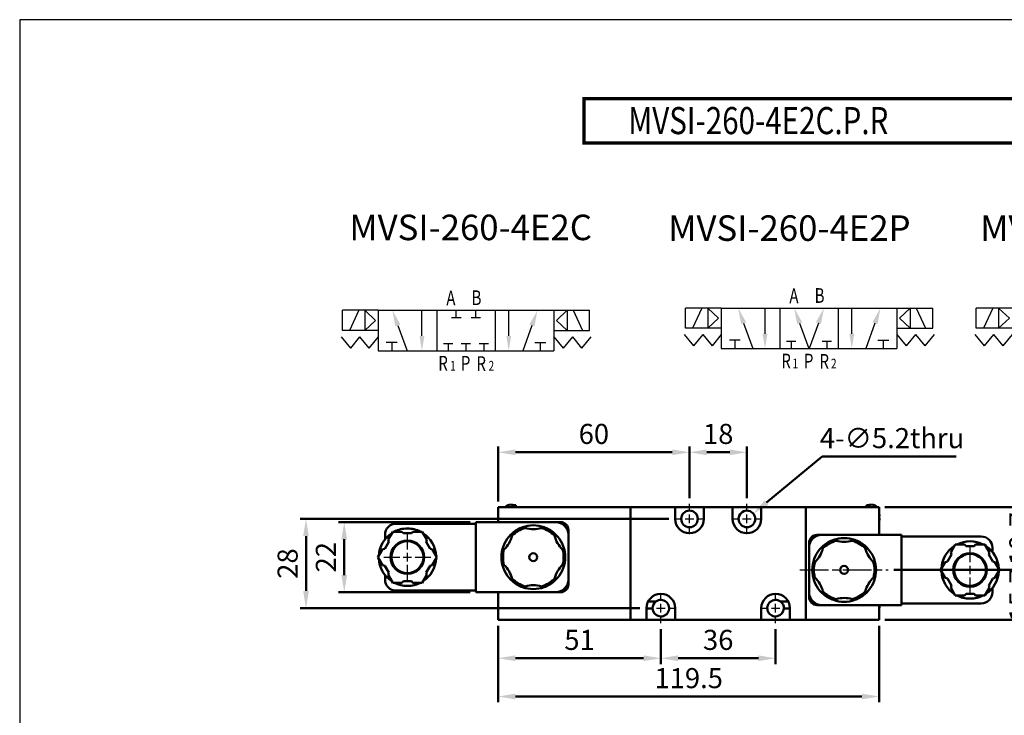
# Model space of a CAD drawing. Units: millimetres. Extents: x 550 to 1024, y 125 to 533.
# Drawn here: x 550 to 858, y 315 to 533 of the extents above; entities that cross this region are included whole.
import ezdxf

# ---------------------------------------------------------------- set-up
doc = ezdxf.new("R2010")
doc.units = ezdxf.units.MM
doc.header["$LTSCALE"] = 1.5
doc.linetypes.add('AM_ISO08W050x2', pattern=[9, 6, -0.75, 1.5, -0.75])
doc.layers.get('0').update_dxf_attribs({"linetype": 'CONTINUOUS'})
for name, color, linetype, lineweight in [('AM_5', 5, 'CONTINUOUS', 50), ('AM_7', 1, 'AM_ISO08W050x2', 25), ('AM_VIS', 7, 'CONTINUOUS', 50)]:
    doc.layers.add(name, color=color, linetype=linetype, lineweight=lineweight)
for name, color, linetype in [('LOGO', 7, 'CONTINUOUS'), ('圖層1', 7, 'CONTINUOUS'), ('圖層4', 7, 'CONTINUOUS')]:
    doc.layers.add(name, color=color, linetype=linetype)
doc.styles.add('ROMANS', font='romans')
doc.styles.add('ROMANT', font='romant', dxfattribs={"height": 2})
doc.styles.get("Standard").update_dxf_attribs({"font": 'ISOCP.SHX', "bigfont": 'chineset.shx'})
doc.dimstyles.new('AM_ISO', dxfattribs={"dimscale": 1.5, "dimtxt": 3.5, "dimasz": 3, "dimexe": 1, "dimexo": 1, "dimgap": 1, "dimtad": 1, "dimdsep": 46, "dimtxsty": 'STANDARD', "dimcen": 0, "dimclrd": 256, "dimclre": 256, "dimclrt": 256, "dimadec": 0, "dimazin": 2, "dimtp": 0.1, "dimtm": 0.1, "dimtfac": 0.71, "dimtmove": 0, "dimatfit": 3, "dimfxl": 1, "dimlwd": -1, "dimlwe": -1, "dimarcsym": 0})
doc.dimstyles.new('AM_ISO$0', dxfattribs={"dimscale": 1.5, "dimtxt": 3.5, "dimasz": 3, "dimexe": 1, "dimexo": 1, "dimgap": 1, "dimtad": 1, "dimdsep": 46, "dimtxsty": 'STANDARD', "dimcen": 0, "dimclrd": 256, "dimclre": 256, "dimclrt": 256, "dimadec": 0, "dimazin": 2, "dimtp": 0.1, "dimtm": 0.1, "dimtfac": 0.71, "dimtmove": 0, "dimatfit": 3, "dimfxl": 1, "dimlwd": -1, "dimlwe": -1, "dimarcsym": 0})
doc.dimstyles.new('AM_ISO$3', dxfattribs={"dimscale": 1.5, "dimtxt": 3.5, "dimasz": 3, "dimexe": 1, "dimexo": 1, "dimgap": 1, "dimtad": 1, "dimtoh": 1, "dimdsep": 46, "dimtxsty": 'STANDARD', "dimcen": 0, "dimclrd": 256, "dimclre": 256, "dimclrt": 256, "dimadec": 0, "dimazin": 2, "dimtp": 0.1, "dimtm": 0.1, "dimtfac": 0.71, "dimtofl": 0, "dimtmove": 0, "dimatfit": 0, "dimfxl": 1, "dimlwd": -1, "dimlwe": -1, "dimarcsym": 0})

# ---------------------------------------------------------------- blocks, each defined once
blk = doc.blocks.new('*D47')
at = {"layer": 'AM_5'}
for p, q in [((699.65, 382.34), (699.65, 399.53)), ((759.65, 383.37), (759.65, 399.53)), ((705.05, 397.73), (754.25, 397.73))]:
    blk.add_line(p, q, dxfattribs=at)
for points in [[(705.05, 398.63), (705.05, 396.83), (699.65, 397.73)], [(754.25, 398.63), (754.25, 396.83), (759.65, 397.73)]]:
    blk.add_solid(points, dxfattribs=at)
at = {"layer": 'AM_5', "insert": (729.65, 402.68), "char_height": 6.3, "attachment_point": 5}
blk.add_mtext('60', dxfattribs=at)
blk = doc.blocks.new('*D48')
at = {"layer": 'AM_5'}
for p, q in [((759.65, 383.37), (759.65, 399.53)), ((777.65, 383.37), (777.65, 399.53)), ((772.25, 397.73), (765.05, 397.73))]:
    blk.add_line(p, q, dxfattribs=at)
for points in [[(765.05, 398.63), (765.05, 396.83), (759.65, 397.73)], [(772.25, 398.63), (772.25, 396.83), (777.65, 397.73)]]:
    blk.add_solid(points, dxfattribs=at)
at = {"layer": 'AM_5', "insert": (768.65, 402.68), "char_height": 6.3, "attachment_point": 5}
blk.add_mtext('18', dxfattribs=at)
blk = doc.blocks.new('*D49')
at = {"layer": 'AM_5'}
for p, q in [((753.12, 376.84), (637.55, 376.84)), ((639.35, 371.44), (639.35, 354.24)), ((744.12, 348.84), (637.55, 348.84))]:
    blk.add_line(p, q, dxfattribs=at)
for points in [[(638.45, 371.44), (640.25, 371.44), (639.35, 376.84)], [(638.45, 354.24), (640.25, 354.24), (639.35, 348.84)]]:
    blk.add_solid(points, dxfattribs=at)
at = {"layer": 'AM_5', "insert": (634.4, 362.84), "char_height": 6.3, "attachment_point": 5, "rotation": 90}
blk.add_mtext('28', dxfattribs=at)
blk = doc.blocks.new('*D50')
at = {"layer": 'AM_5'}
for p, q in [((699.65, 343.34), (699.65, 331.34)), ((750.65, 342.31), (750.65, 331.34)), ((705.05, 333.14), (745.25, 333.14))]:
    blk.add_line(p, q, dxfattribs=at)
for points in [[(705.05, 334.04), (705.05, 332.24), (699.65, 333.14)], [(745.25, 334.04), (745.25, 332.24), (750.65, 333.14)]]:
    blk.add_solid(points, dxfattribs=at)
at = {"layer": 'AM_5', "insert": (725.15, 338.09), "char_height": 6.3, "attachment_point": 5}
blk.add_mtext('51', dxfattribs=at)
blk = doc.blocks.new('*D51')
at = {"layer": 'AM_5'}
for p, q in [((750.65, 342.31), (750.65, 331.34)), ((786.65, 342.31), (786.65, 331.34)), ((756.05, 333.14), (781.25, 333.14))]:
    blk.add_line(p, q, dxfattribs=at)
for points in [[(756.05, 334.04), (756.05, 332.24), (750.65, 333.14)], [(781.25, 334.04), (781.25, 332.24), (786.65, 333.14)]]:
    blk.add_solid(points, dxfattribs=at)
at = {"layer": 'AM_5', "insert": (768.65, 338.09), "char_height": 6.3, "attachment_point": 5}
blk.add_mtext('36', dxfattribs=at)
blk = doc.blocks.new('*D52')
at = {"layer": 'AM_5'}
for p, q in [((699.65, 343.34), (699.65, 319.34)), ((819.15, 343.34), (819.15, 319.34)), ((705.05, 321.14), (813.75, 321.14))]:
    blk.add_line(p, q, dxfattribs=at)
for points in [[(705.05, 322.04), (705.05, 320.24), (699.65, 321.14)], [(813.75, 322.04), (813.75, 320.24), (819.15, 321.14)]]:
    blk.add_solid(points, dxfattribs=at)
at = {"layer": 'AM_5', "insert": (759.4, 326.09), "char_height": 6.3, "attachment_point": 5}
blk.add_mtext('119.5', dxfattribs=at)
blk = doc.blocks.new('*D57')
at = {"layer": 'AM_5'}
for p, q in [((823.75, 360.84), (870.69, 360.84)), ((868.89, 355.44), (868.89, 350.54)), ((820.95, 345.14), (870.69, 345.14))]:
    blk.add_line(p, q, dxfattribs=at)
for points in [[(867.99, 355.44), (869.79, 355.44), (868.89, 360.84)], [(867.99, 350.54), (869.79, 350.54), (868.89, 345.14)]]:
    blk.add_solid(points, dxfattribs=at)
at = {"layer": 'AM_5', "insert": (863.94, 352.99), "char_height": 6.3, "attachment_point": 5, "rotation": 90}
blk.add_mtext('15.7', dxfattribs=at)
blk = doc.blocks.new('*D58')
at = {"layer": 'AM_5'}
for p, q in [((820.95, 380.54), (870.69, 380.54)), ((868.89, 366.24), (868.89, 375.14)), ((823.75, 360.84), (870.69, 360.84))]:
    blk.add_line(p, q, dxfattribs=at)
for points in [[(867.99, 375.14), (869.79, 375.14), (868.89, 380.54)], [(867.99, 366.24), (869.79, 366.24), (868.89, 360.84)]]:
    blk.add_solid(points, dxfattribs=at)
at = {"layer": 'AM_5', "insert": (863.94, 370.69), "char_height": 6.3, "attachment_point": 5, "rotation": 90}
blk.add_mtext('19.7', dxfattribs=at)
blk = doc.blocks.new('*D59')
at = {"layer": 'AM_5'}
for p, q in [((783.81, 381.95), (801.22, 396.41)), ((801.22, 396.41), (843.34, 396.41))]:
    blk.add_line(p, q, dxfattribs=at)
blk.add_solid([(783.23, 382.64), (784.38, 381.26), (779.65, 378.5)], dxfattribs=at)
at = {"layer": 'AM_5', "insert": (823.18, 401.36), "char_height": 6.3, "attachment_point": 5}
blk.add_mtext('4-∅5.2thru', dxfattribs=at)
blk = doc.blocks.new('*D53')
at = {"layer": 'AM_5'}
for p, q in [((690.85, 375.84), (649.55, 375.84)), ((651.35, 359.24), (651.35, 370.44)), ((690.85, 353.84), (649.55, 353.84))]:
    blk.add_line(p, q, dxfattribs=at)
for points in [[(650.45, 370.44), (652.25, 370.44), (651.35, 375.84)], [(650.45, 359.24), (652.25, 359.24), (651.35, 353.84)]]:
    blk.add_solid(points, dxfattribs=at)
at = {"layer": 'AM_5', "insert": (646.4, 364.84), "char_height": 6.3, "attachment_point": 5, "rotation": 90}
blk.add_mtext('22', dxfattribs=at)

msp = doc.modelspace()

# ---------------------------------------------------------------- linework, layer by layer
for p, q in [((650.75, 435.943), (650.75, 442.286)), ((662.018, 442.286), (650.75, 442.286)), ((655.948, 442.286), (653.019, 435.943)), ((657.771, 442.286), (657.771, 435.943)), ((661.145, 439.115), (657.771, 442.286)), ((662.018, 442.286), (662.018, 429.601)), ((662.018, 442.286), (728.326, 442.286)), ((675.721, 434.209), (675.721, 442.286)), ((680.365, 442.286), (680.365, 429.601)), ((686.492, 440.019), (686.492, 442.286)), ((692.602, 440.019), (692.602, 442.286)), ((702.952, 434.209), (702.952, 442.286)), ((717.059, 442.286), (717.059, 429.601)), ((717.932, 439.115), (721.305, 442.286)), ((721.305, 442.286), (721.305, 435.943)), ((723.129, 442.286), (726.058, 435.943)), ((728.326, 435.943), (728.326, 442.286)), ((758.365, 436.638), (758.365, 442.98)), ((769.632, 442.98), (758.365, 442.98)), ((763.562, 442.98), (760.633, 436.638)), ((768.759, 439.809), (765.385, 442.98)), ((765.385, 442.98), (765.385, 436.638)), ((769.632, 442.98), (769.632, 430.295)), ((769.632, 442.98), (835.94, 442.98)), ((783.336, 434.903), (783.336, 442.98)), ((787.979, 442.98), (787.979, 430.295)), ((810.567, 434.903), (810.567, 442.98)), ((824.673, 442.98), (824.673, 430.295)), ((825.546, 439.809), (828.919, 442.98)), ((828.919, 442.98), (828.919, 436.638)), ((830.743, 442.98), (833.672, 436.638)), ((835.94, 436.638), (835.94, 442.98)), ((849.602, 436.625), (849.602, 442.968)), ((860.869, 442.968), (849.602, 442.968)), ((854.799, 442.968), (851.871, 436.625)), ((856.623, 442.968), (856.623, 436.625)), ((859.997, 439.796), (856.623, 442.968)), ((661.145, 439.115), (657.771, 435.943)), ((685.012, 440.019), (687.972, 440.019)), ((691.122, 440.019), (694.082, 440.019)), ((717.932, 439.115), (721.305, 435.943)), ((768.759, 439.809), (765.385, 436.638)), ((825.546, 439.809), (828.919, 436.638)), ((859.997, 439.796), (856.623, 436.625)), ((662.018, 435.943), (650.75, 435.943)), ((668.163, 437.536), (671.051, 429.601)), ((710.219, 437.536), (707.331, 429.601)), ((717.059, 435.943), (728.326, 435.943)), ((769.632, 436.638), (758.365, 436.638)), ((776.629, 438.23), (779.517, 430.295)), ((794.205, 438.23), (797.093, 430.295)), ((800.1, 438.23), (797.212, 430.295)), ((817.833, 438.23), (814.945, 430.295)), ((824.673, 436.638), (835.94, 436.638)), ((860.869, 436.625), (849.602, 436.625)), ((650.344, 433.94), (653.262, 430.389)), ((656.181, 433.94), (653.262, 430.389)), ((656.181, 433.94), (659.099, 430.389)), ((662.018, 433.94), (659.099, 430.389)), ((717.059, 433.94), (719.977, 430.389)), ((722.896, 433.94), (719.977, 430.389)), ((722.896, 433.94), (725.814, 430.389)), ((728.733, 433.94), (725.814, 430.389)), ((757.958, 434.634), (760.876, 431.084)), ((763.795, 434.634), (760.876, 431.084)), ((763.795, 434.634), (766.713, 431.084)), ((769.632, 434.634), (766.713, 431.084)), ((775.56, 432.871), (772.147, 432.871)), ((773.854, 432.871), (773.854, 430.295)), ((790.073, 432.562), (793.032, 432.562)), ((791.552, 432.562), (791.552, 430.295)), ((801.246, 432.562), (804.206, 432.562)), ((802.726, 432.562), (802.726, 430.295)), ((818.745, 432.871), (822.157, 432.871)), ((820.451, 432.871), (820.451, 430.295)), ((824.673, 434.634), (827.592, 431.084)), ((830.51, 434.634), (827.592, 431.084)), ((830.51, 434.634), (833.428, 431.084)), ((836.347, 434.634), (833.428, 431.084)), ((849.196, 434.622), (852.114, 431.071)), ((855.032, 434.622), (852.114, 431.071)), ((855.032, 434.622), (857.951, 431.071)), ((860.869, 434.622), (857.951, 431.071)), ((662.018, 429.601), (717.059, 429.601)), ((667.946, 432.176), (664.533, 432.176)), ((666.24, 432.176), (666.24, 429.601)), ((682.458, 431.868), (685.418, 431.868)), ((683.938, 431.868), (683.938, 429.601)), ((688.032, 431.868), (690.992, 431.868)), ((689.512, 431.868), (689.512, 429.601)), ((693.632, 431.868), (696.592, 431.868)), ((695.112, 431.868), (695.112, 429.601)), ((711.131, 432.176), (714.543, 432.176)), ((712.837, 432.176), (712.837, 429.601)), ((769.632, 430.295), (824.673, 430.295))]:
    msp.add_line(p, q)
for points in [[(668.954, 437.824), (667.371, 437.248), (666.434, 442.286)], [(709.427, 437.824), (711.01, 437.248), (711.948, 442.286)], [(777.42, 438.518), (775.837, 437.942), (774.9, 442.98)], [(794.997, 438.518), (793.413, 437.942), (792.476, 442.98)], [(799.308, 438.518), (800.891, 437.942), (801.829, 442.98)], [(817.041, 438.518), (818.625, 437.942), (819.562, 442.98)], [(676.489, 434.209), (674.953, 434.209), (675.721, 429.601)], [(703.72, 434.209), (702.184, 434.209), (702.952, 429.601)], [(784.104, 434.903), (782.568, 434.903), (783.336, 430.295)], [(811.335, 434.903), (809.799, 434.903), (810.567, 430.295)]]:
    msp.add_solid(points)
at = {"layer": 'AM_7'}
for p, q in [((759.655, 379.24), (759.655, 381.573)), ((777.655, 379.24), (777.655, 381.573)), ((754.921, 376.84), (757.255, 376.84)), ((758.321, 376.84), (760.988, 376.84)), ((759.655, 375.506), (759.655, 378.173)), ((762.055, 376.84), (764.388, 376.84)), ((772.921, 376.84), (775.255, 376.84)), ((776.321, 376.84), (778.988, 376.84)), ((777.655, 375.506), (777.655, 378.173)), ((780.055, 376.84), (782.388, 376.84)), ((759.655, 372.106), (759.655, 374.44)), ((777.655, 372.106), (777.655, 374.44)), ((671.155, 367.24), (671.155, 372.223)), ((847.655, 363.24), (847.655, 368.223)), ((663.771, 364.84), (668.755, 364.84)), ((669.821, 364.84), (672.488, 364.84)), ((671.155, 363.506), (671.155, 366.173)), ((673.555, 364.84), (678.538, 364.84)), ((671.155, 357.456), (671.155, 362.44)), ((847.655, 359.506), (847.655, 362.173)), ((794.243, 360.84), (821.947, 360.84)), ((840.271, 360.84), (845.255, 360.84)), ((846.321, 360.84), (848.988, 360.84)), ((847.655, 353.456), (847.655, 358.44)), ((850.055, 360.84), (855.038, 360.84)), ((750.655, 351.24), (750.655, 353.573)), ((786.655, 351.24), (786.655, 353.573)), ((750.655, 347.506), (750.655, 350.173)), ((786.655, 347.506), (786.655, 350.173)), ((745.921, 348.84), (748.255, 348.84)), ((749.321, 348.84), (751.988, 348.84)), ((750.655, 344.106), (750.655, 346.44)), ((753.055, 348.84), (755.388, 348.84)), ((781.921, 348.84), (784.255, 348.84)), ((785.321, 348.84), (787.988, 348.84)), ((786.655, 344.106), (786.655, 346.44)), ((789.055, 348.84), (791.388, 348.84))]:
    msp.add_line(p, q, dxfattribs=at)
at = {"layer": 'AM_VIS'}
for p, q in [((699.655, 375.84), (699.655, 380.54)), ((699.655, 380.54), (741.155, 380.54)), ((703.096, 381.247), (704.155, 381.34)), ((704.155, 381.34), (704.155, 380.54)), ((705.155, 381.14), (704.155, 381.14)), ((705.155, 381.14), (705.155, 380.54)), ((755.155, 380.54), (741.155, 380.54)), ((741.155, 380.54), (741.155, 345.14)), ((741.155, 345.14), (741.155, 380.54)), ((755.155, 380.54), (764.155, 380.54)), ((755.155, 376.84), (755.155, 380.54)), ((764.155, 380.54), (764.155, 376.84)), ((773.155, 380.54), (764.155, 380.54)), ((773.155, 380.54), (782.155, 380.54)), ((773.155, 376.84), (773.155, 380.54)), ((782.155, 380.54), (782.155, 376.84)), ((796.155, 380.54), (782.155, 380.54)), ((796.155, 380.54), (796.155, 345.14)), ((819.155, 380.54), (796.155, 380.54)), ((796.155, 380.54), (796.155, 345.14)), ((816.155, 381.14), (815.155, 381.14)), ((815.155, 381.14), (815.155, 380.54)), ((817.214, 381.247), (816.155, 381.34)), ((816.155, 380.54), (816.155, 381.34)), ((819.155, 380.54), (819.155, 371.84)), ((819.24, 377.651), (819.155, 377.651)), ((819.155, 377.028), (819.24, 377.028)), ((692.655, 375.34), (667.655, 375.34)), ((692.655, 353.84), (692.655, 375.84)), ((692.655, 375.84), (717.655, 375.84)), ((707.286, 374.25), (708.098, 373.984)), ((713.212, 373.984), (714.023, 374.25)), ((717.655, 375.84), (719.155, 375.84)), ((664.155, 371.84), (664.155, 370.497)), ((666.536, 372.84), (665.101, 370.355)), ((669.405, 372.84), (666.536, 372.84)), ((669.905, 372.34), (669.405, 372.84)), ((672.405, 372.34), (669.905, 372.34)), ((672.905, 372.84), (672.405, 372.34)), ((675.774, 372.84), (672.905, 372.84)), ((677.208, 370.355), (675.774, 372.84)), ((692.655, 357.84), (692.655, 371.84)), ((704.014, 371.626), (704.189, 372.462)), ((717.12, 372.462), (717.295, 371.626)), ((721.655, 373.34), (721.655, 371.84)), ((721.655, 371.84), (721.655, 357.84)), ((799.655, 371.84), (801.155, 371.84)), ((801.155, 371.84), (826.155, 371.84)), ((826.155, 371.84), (826.155, 349.84)), ((851.155, 371.34), (826.155, 371.34)), ((665.285, 369.672), (664.035, 367.507)), ((665.101, 370.355), (665.285, 369.672)), ((677.025, 369.672), (677.208, 370.355)), ((678.275, 367.507), (677.025, 369.672)), ((797.155, 367.84), (797.155, 369.34)), ((797.155, 353.84), (797.155, 367.84)), ((801.514, 367.626), (801.689, 368.462)), ((804.786, 370.25), (805.598, 369.984)), ((810.712, 369.984), (811.523, 370.25)), ((814.62, 368.462), (814.795, 367.626)), ((826.155, 367.84), (826.155, 353.84)), ((843.036, 368.84), (841.601, 366.355)), ((845.905, 368.84), (843.036, 368.84)), ((846.405, 368.34), (845.905, 368.84)), ((848.905, 368.34), (846.405, 368.34)), ((849.405, 368.84), (848.905, 368.34)), ((852.274, 368.84), (849.405, 368.84)), ((853.708, 366.355), (852.274, 368.84)), ((854.655, 366.497), (854.655, 367.84)), ((663.351, 367.324), (661.917, 364.84)), ((661.917, 364.84), (663.351, 362.355)), ((664.035, 367.507), (663.351, 367.324)), ((678.958, 367.324), (678.275, 367.507)), ((680.392, 364.84), (678.958, 367.324)), ((678.958, 362.355), (680.392, 364.84)), ((700.821, 366.628), (701.457, 367.197)), ((719.852, 367.197), (720.488, 366.628)), ((841.785, 365.672), (840.535, 363.507)), ((841.601, 366.355), (841.785, 365.672)), ((853.525, 365.672), (853.708, 366.355)), ((854.775, 363.507), (853.525, 365.672)), ((663.351, 362.355), (664.035, 362.172)), ((664.035, 362.172), (665.285, 360.007)), ((677.025, 360.007), (678.275, 362.172)), ((678.275, 362.172), (678.958, 362.355)), ((700.821, 363.052), (701.457, 362.482)), ((719.852, 362.482), (720.488, 363.052)), ((798.321, 362.628), (798.957, 363.197)), ((817.352, 363.197), (817.988, 362.628)), ((839.851, 363.324), (838.417, 360.84)), ((840.535, 363.507), (839.851, 363.324)), ((855.458, 363.324), (854.775, 363.507)), ((856.892, 360.84), (855.458, 363.324)), ((664.155, 359.183), (664.155, 357.84)), ((665.285, 360.007), (665.101, 359.324)), ((665.101, 359.324), (666.536, 356.84)), ((675.774, 356.84), (677.208, 359.324)), ((677.208, 359.324), (677.025, 360.007)), ((798.321, 359.052), (798.957, 358.482)), ((817.352, 358.482), (817.988, 359.052)), ((838.417, 360.84), (839.851, 358.355)), ((839.851, 358.355), (840.535, 358.172)), ((854.775, 358.172), (855.458, 358.355)), ((855.458, 358.355), (856.892, 360.84)), ((666.536, 356.84), (669.405, 356.84)), ((669.405, 356.84), (669.905, 357.34)), ((669.905, 357.34), (672.405, 357.34)), ((672.405, 357.34), (672.905, 356.84)), ((672.905, 356.84), (675.774, 356.84)), ((704.014, 358.053), (704.189, 357.218)), ((707.286, 355.43), (708.098, 355.696)), ((713.212, 355.696), (714.023, 355.43)), ((717.12, 357.218), (717.295, 358.053)), ((721.655, 357.84), (721.655, 356.34)), ((840.535, 358.172), (841.785, 356.007)), ((841.785, 356.007), (841.601, 355.324)), ((841.601, 355.324), (843.036, 352.84)), ((852.274, 352.84), (853.708, 355.324)), ((853.525, 356.007), (854.775, 358.172)), ((853.708, 355.324), (853.525, 356.007)), ((667.655, 354.34), (692.655, 354.34)), ((717.655, 353.84), (692.655, 353.84)), ((699.655, 345.14), (699.655, 353.84)), ((719.155, 353.84), (717.655, 353.84)), ((797.155, 352.34), (797.155, 353.84)), ((801.514, 354.053), (801.689, 353.218)), ((814.62, 353.218), (814.795, 354.053)), ((843.036, 352.84), (845.905, 352.84)), ((845.905, 352.84), (846.405, 353.34)), ((846.405, 353.34), (848.905, 353.34)), ((848.905, 353.34), (849.405, 352.84)), ((849.405, 352.84), (852.274, 352.84)), ((854.655, 353.84), (854.655, 355.183)), ((746.681, 350.952), (749.139, 350.952)), ((788.17, 350.952), (790.628, 350.952)), ((801.155, 349.84), (799.655, 349.84)), ((826.155, 349.84), (801.155, 349.84)), ((804.786, 351.43), (805.598, 351.696)), ((810.712, 351.696), (811.523, 351.43)), ((819.155, 349.84), (819.155, 345.14)), ((819.155, 349.528), (819.24, 349.528)), ((826.155, 350.34), (851.155, 350.34)), ((746.155, 345.14), (746.155, 348.84)), ((748.057, 348.727), (746.155, 348.727)), ((755.155, 348.84), (755.155, 345.14)), ((782.155, 345.14), (782.155, 348.84)), ((791.155, 348.727), (789.252, 348.727)), ((791.155, 348.84), (791.155, 345.14)), ((699.655, 345.14), (741.155, 345.14)), ((746.155, 345.14), (741.155, 345.14)), ((755.155, 345.14), (746.155, 345.14)), ((782.155, 345.14), (755.155, 345.14)), ((791.155, 345.14), (782.155, 345.14)), ((796.155, 345.14), (791.155, 345.14)), ((819.155, 345.14), (796.155, 345.14))]:
    msp.add_line(p, q, dxfattribs=at)
for centre, radius in [((759.655, 376.84), 2.6), ((777.655, 376.84), 2.6), ((671.155, 364.84), 5.25), ((671.155, 364.84), 5), ((710.655, 364.84), 1.25), ((847.655, 360.84), 5.25), ((847.655, 360.84), 5), ((808.155, 360.84), 1.25)]:
    msp.add_circle(centre, radius, dxfattribs=at)
for centre, radius, start, end in [((703.235, 379.653), 1.6, 95, 146.3514), ((817.074, 379.653), 1.6, 33.6486, 85), ((759.655, 376.84), 4.5, 180, 0), ((777.655, 376.84), 4.5, 180, 0), ((812.755, 377.34), 6.493, 2.75, 9.68485), ((812.755, 377.34), 6.493, 350.31515, 357.25), ((667.655, 371.84), 3.5, 90, 180), ((671.155, 364.84), 9, 90, 117.26604), ((671.155, 364.84), 9, 62.73396, 90), ((710.655, 364.84), 9.5, 105.601, 134.399), ((710.655, 364.84), 10, 109.67129, 130.32871), ((710.655, 364.84), 10, 70.32871, 109.67129), ((710.655, 383.14), 9.5, 254.399, 285.601), ((710.655, 364.84), 9.5, 45.601, 74.399), ((710.655, 364.84), 10, 49.67129, 70.32871), ((717.655, 371.84), 4, 0, 90), ((719.155, 373.34), 2.5, 0, 90), ((671.155, 364.84), 9, 122.73396, 177.26604), ((671.155, 364.84), 9, 2.73396, 57.26604), ((710.655, 364.84), 10, 130.32871, 169.67129), ((694.806, 373.99), 9.5, 314.399, 345.601), ((710.655, 364.84), 10, 10.32871, 49.67129), ((726.503, 373.99), 9.5, 194.399, 225.601), ((799.655, 369.34), 2.5, 90, 180), ((801.155, 367.84), 4, 90, 180), ((808.155, 360.84), 10, 90, 109.67129), ((808.155, 360.84), 10, 70.32871, 90), ((851.155, 367.84), 3.5, 0, 90), ((808.155, 360.84), 10, 130.32871, 169.67129), ((792.306, 369.99), 9.5, 314.399, 345.601), ((808.155, 360.84), 9.5, 105.601, 134.399), ((808.155, 360.84), 10, 109.67129, 130.32871), ((808.155, 379.14), 9.5, 254.399, 285.601), ((808.155, 360.84), 9.5, 45.601, 74.399), ((808.155, 360.84), 10, 49.67129, 70.32871), ((808.155, 360.84), 10, 10.32871, 49.67129), ((824.003, 369.99), 9.5, 194.399, 225.601), ((847.655, 360.84), 9, 122.73396, 177.26604), ((847.655, 360.84), 9, 62.73396, 117.26604), ((847.655, 360.84), 9, 2.73396, 57.26604), ((710.655, 364.84), 10, 169.67129, 190.32871), ((710.655, 364.84), 9.5, 165.601, 194.399), ((710.655, 364.84), 9.5, 345.601, 14.399), ((710.655, 364.84), 10, 349.67129, 10.32871), ((671.155, 364.84), 9, 182.73396, 237.26604), ((671.155, 364.84), 9, 302.73396, 357.26604), ((710.655, 364.84), 10, 190.32871, 229.67129), ((694.806, 355.69), 9.5, 14.399, 45.601), ((710.655, 364.84), 10, 310.32871, 349.67129), ((726.503, 355.69), 9.5, 134.399, 165.601), ((808.155, 360.84), 10, 169.67129, 190.32871), ((808.155, 360.84), 9.5, 165.601, 194.399), ((808.155, 360.84), 9.5, 345.601, 14.399), ((808.155, 360.84), 10, 349.67129, 10.32871), ((808.155, 360.84), 10, 190.32871, 229.67129), ((792.306, 351.69), 9.5, 14.399, 45.601), ((808.155, 360.84), 10, 310.32871, 349.67129), ((824.003, 351.69), 9.5, 134.399, 165.601), ((847.655, 360.84), 9, 182.73396, 237.26604), ((847.655, 360.84), 9, 302.73396, 357.26604), ((667.655, 357.84), 3.5, 180, 270), ((671.155, 364.84), 9, 242.73396, 297.26604), ((710.655, 364.84), 9.5, 225.601, 254.399), ((710.655, 364.84), 10, 229.67129, 250.32871), ((710.655, 364.84), 10, 250.32871, 270), ((710.655, 346.54), 9.5, 74.399, 105.601), ((710.655, 364.84), 10, 270, 289.67129), ((710.655, 364.84), 9.5, 285.601, 314.399), ((710.655, 364.84), 10, 289.67129, 310.32871), ((717.655, 357.84), 4, 270, 0), ((719.155, 356.34), 2.5, 270, 0), ((750.655, 348.84), 4.5, 0, 180), ((786.655, 348.84), 4.5, 0, 180), ((801.155, 353.84), 4, 180, 270), ((799.655, 352.34), 2.5, 180, 270), ((808.155, 360.84), 9.5, 225.601, 254.399), ((808.155, 360.84), 10, 229.67129, 250.32871), ((808.155, 360.84), 9.5, 285.601, 314.399), ((808.155, 360.84), 10, 289.67129, 310.32871), ((847.655, 360.84), 9, 242.73396, 270), ((847.655, 360.84), 9, 270, 297.26604), ((851.155, 353.84), 3.5, 270, 0), ((750.655, 348.84), 2.6, 125.66211, 182.47785), ((750.655, 348.84), 2.6, 182.47858, 125.66139), ((786.655, 348.84), 2.6, 54.33861, 357.52142), ((786.655, 348.84), 2.6, 357.52215, 54.33789), ((808.155, 360.84), 10, 250.32871, 289.67129), ((808.155, 342.54), 9.5, 74.399, 105.601), ((812.755, 349.84), 6.493, 350.31515, 357.25)]:
    msp.add_arc(centre, radius, start, end, dxfattribs=at)
at = {"layer": 'LOGO', "color": 4}
msp.add_lwpolyline([(1024.064, 165.216), (1024.064, 533.397), (549.537, 533.397), (549.537, 165.216)], close=True, dxfattribs=at)
at = {"layer": '圖層1'}
for points in [[(662.018, 442.286), (662.018, 435.943)], [(680.365, 442.286), (680.365, 429.601)], [(698.712, 442.286), (698.712, 429.601)], [(717.059, 442.286), (717.059, 435.943)], [(769.632, 442.98), (769.632, 436.638)], [(787.979, 442.98), (787.979, 430.295)], [(806.326, 442.98), (806.326, 430.295)], [(824.673, 442.98), (824.673, 436.638)]]:
    msp.add_lwpolyline(points, dxfattribs=at)
at = {"layer": '圖層4', "color": 2, "const_width": 1.05}
msp.add_lwpolyline([(726.506, 494.703), (862.182, 494.703), (862.182, 508.607), (726.506, 508.607)], close=True, dxfattribs=at)

# ---------------------------------------------------------------- texts
for s, p in [('MVSI-260-4E2C', (652.959, 464.256)), ('MVSI-260-4E2P', (752.969, 464.039)), ('MVSI-260-4E2R', (850.827, 464.039))]:
    msp.add_text(s, height=8).set_placement(p)
at = {"style": 'ROMANS', "width": 0.75}
for s, height, p in [('A', 4.608, (683.366, 443.802)), ('B', 4.608, (691.289, 443.904)), ('A', 4.608, (790.98, 444.496)), ('B', 4.608, (798.903, 444.598)), ('R', 4.608, (680.85, 423.359)), ('1', 3.072, (684.573, 423.32)), ('P', 4.608, (687.92, 423.346)), ('R', 4.608, (692.81, 423.255)), ('2', 3.072, (696.613, 423.32)), ('R', 4.608, (788.464, 424.054)), ('1', 3.072, (791.988, 424.014)), ('P', 4.608, (795.534, 424.04)), ('R', 4.608, (800.424, 423.949)), ('2', 3.072, (804.027, 424.014))]:
    msp.add_text(s, height=height, dxfattribs=at).set_placement(p)
at = {"layer": '圖層4', "style": 'ROMANT', "width": 0.8}
msp.add_text('MVSI-260-4E2C.P.R', height=8.5, dxfattribs=at).set_placement((740.418, 497.51))

# ---------------------------------------------------------------- dimensions: what is measured, and where the dimension line sits
at = {"layer": 'AM_5'}
for base, p1, p2, dimstyle, picture, middle in [((759.655, 397.733), (699.655, 380.54), (759.655, 381.573), 'AM_ISO', '*D47', (729.655, 402.683)), ((759.655, 397.733), (777.655, 381.573), (759.655, 381.573), 'AM_ISO$0', '*D48', (768.655, 402.683)), ((750.655, 333.14), (699.655, 345.14), (750.655, 344.106), 'AM_ISO', '*D50', (725.155, 338.09)), ((819.155, 321.14), (699.655, 345.14), (819.155, 345.14), 'AM_ISO', '*D52', (759.405, 326.09)), ((786.655, 333.14), (750.655, 344.106), (786.655, 344.106), 'AM_ISO', '*D51', (768.655, 338.09))]:
    dim = msp.add_linear_dim(base=base, p1=p1, p2=p2, dimstyle=dimstyle, override={"dimscale": 1.8}, dxfattribs=at)
    dim.commit()
    dim.dimension.update_dxf_attribs({"geometry": picture, "text_midpoint": middle})
dim = msp.add_diameter_dim_2p(p1=(775.655, 375.179), p2=(779.655, 378.501), text='4-<>thru', dimstyle='AM_ISO$3', override={"dimscale": 1.8}, dxfattribs=at)
dim.commit()
dim.dimension.update_dxf_attribs({"geometry": '*D59', "text_midpoint": (823.18, 396.413), "dimtype": 163})
for base, p1, p2, picture, middle in [((868.892, 380.54), (821.947, 360.84), (819.155, 380.54), '*D58', (863.942, 370.69)), ((651.351, 375.84), (692.655, 353.84), (692.655, 375.84), '*D53', (646.401, 364.84)), ((868.892, 345.14), (821.947, 360.84), (819.155, 345.14), '*D57', (863.942, 352.99))]:
    dim = msp.add_linear_dim(base=base, p1=p1, p2=p2, angle=90, dimstyle='AM_ISO$0', override={"dimscale": 1.8}, dxfattribs=at)
    dim.commit()
    dim.dimension.update_dxf_attribs({"geometry": picture, "text_midpoint": middle})
dim = msp.add_linear_dim(base=(639.351, 348.84), p1=(754.921, 376.84), p2=(745.921, 348.84), angle=90, dimstyle='AM_ISO', override={"dimscale": 1.8}, dxfattribs=at)
dim.commit()
dim.dimension.update_dxf_attribs({"geometry": '*D49', "text_midpoint": (639.351, 362.84), "dimtype": 160})

doc.saveas('drawing.dxf')
